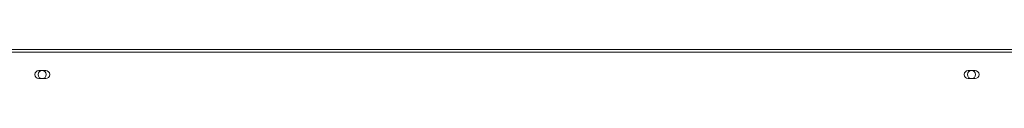
# Model space of a CAD drawing. Extents: x 311155 to 329154, y 19774 to 31278.
# Drawn here: x 316490 to 317941, y 24169 to 24212 of the extents above; entities that cross this region are included whole.
import ezdxf

# ---------------------------------------------------------------- set-up
doc = ezdxf.new("R2010")
doc.units = 0
doc.header["$LTSCALE"] = 25
doc.header["$MEASUREMENT"] = 0
doc.layers.get('0').update_dxf_attribs({"linetype": 'CONTINUOUS'})

msp = doc.modelspace()

# ---------------------------------------------------------------- linework, layer by layer
at = {"color": 7, "linetype": 'Continuous', "lineweight": 15}
for p, q in [((316059.2, 24211.5), (318197.9, 24211.5)), ((316528.6, 24180.5), (316518.6, 24180.5)), ((317897.6, 24180.5), (317887.6, 24180.5)), ((316518.6, 24168.5), (316528.6, 24168.5)), ((317887.6, 24168.5), (317897.6, 24168.5))]:
    msp.add_line(p, q, dxfattribs=at)
at = {"color": 8, "linetype": 'Continuous', "lineweight": 15}
msp.add_line((318197.4, 24207.5), (315910, 24207.5), dxfattribs=at)
at = {"color": 7, "linetype": 'Continuous', "lineweight": 15}
for centre in [(316523.4, 24174.5), (317892.4, 24174.5)]:
    msp.add_circle(centre, 6, dxfattribs=at)
for centre, start, end in [((316518.6, 24174.5), 90, 270), ((316528.6, 24174.5), 270, 90), ((317887.6, 24174.5), 90, 270), ((317897.6, 24174.5), 270, 90)]:
    msp.add_arc(centre, 6, start, end, dxfattribs=at)

doc.saveas('drawing.dxf')
